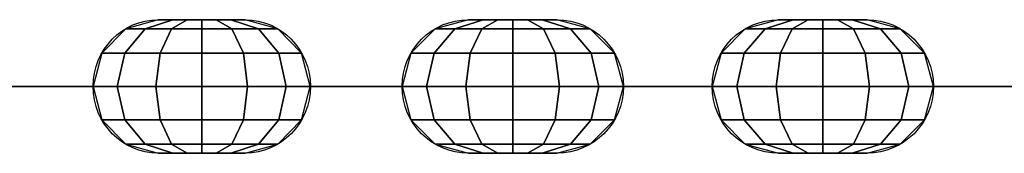
# Model space of a CAD drawing. Extents: x 82 to 2976, y 3113 to 3934.
# Drawn here: x 803 to 959, y 3113 to 3134 of the extents above; entities that cross this region are included whole.
import ezdxf

# ---------------------------------------------------------------- set-up
doc = ezdxf.new("R2010")
doc.units = 0
doc.header["$MEASUREMENT"] = 0
doc.layers.add('FLKE', color=2, linetype='CONTINUOUS')
doc.layers.add('KETTE', color=9, linetype='CONTINUOUS')

msp = doc.modelspace()

# ---------------------------------------------------------------- linework, layer by layer
at = {"layer": 'KETTE', "ltscale": 100, "extrusion": (0.979293, 0, -0.20245)}
for p, q in [((825.23, 3134.15, -5268.05), (838.94, 3134.15, -5270.88)), ((812.82, 3123.65, -5276.2), (799.11, 3123.65, -5273.37)), ((817.07, 3123.65, -5255.64), (803.36, 3123.65, -5252.8)), ((838.94, 3113.15, -5270.88), (825.23, 3113.15, -5268.05))]:
    msp.add_line(p, q, dxfattribs=at)
at = {"layer": 'KETTE', "ltscale": 100, "extrusion": (0.997692, 0, -0.067901)}
for p, q in [((874.16, 3134.15, -5271.38), (888.13, 3134.15, -5272.33)), ((862.97, 3123.65, -5281.14), (849.01, 3123.65, -5280.19)), ((864.4, 3123.65, -5260.19), (850.43, 3123.65, -5259.24)), ((888.13, 3113.15, -5272.33), (874.16, 3113.15, -5271.38))]:
    msp.add_line(p, q, dxfattribs=at)
at = {"layer": 'KETTE', "ltscale": 100, "extrusion": (0.997692, 0, 0.067901)}
for p, q in [((923.09, 3134.15, -5268.05), (937.06, 3134.15, -5267.1)), ((911.9, 3123.65, -5258.29), (897.94, 3123.65, -5259.24)), ((913.33, 3123.65, -5279.24), (899.36, 3123.65, -5280.19)), ((937.06, 3113.15, -5267.1), (923.09, 3113.15, -5268.05))]:
    msp.add_line(p, q, dxfattribs=at)
at = {"layer": 'KETTE', "ltscale": 100, "extrusion": (0.979293, 0, 0.20245)}
for p, q in [((958.71, 3123.65, -5249.97), (945, 3123.65, -5252.8)), ((962.97, 3123.65, -5270.53), (949.25, 3123.65, -5273.37))]:
    msp.add_line(p, q, dxfattribs=at)
at = {"layer": 'KETTE', "ltscale": 100, "extrusion": (-0.20245, 0, -0.979293)}
for centre, start, end in [((-3123.65, -1874.66, 4991.89), 360, 180), ((-3123.65, -1888.66, 4991.89), 180, 0)]:
    msp.add_arc(centre, 10.5, start, end, dxfattribs=at)
at = {"layer": 'KETTE', "ltscale": 100, "extrusion": (-0.067901, 0, -0.997692)}
for centre, start, end in [((-3123.65, -1230.08, 5199.86), 360, 180), ((-3123.65, -1244.08, 5199.86), 180, 0)]:
    msp.add_arc(centre, 10.5, start, end, dxfattribs=at)
at = {"layer": 'KETTE', "ltscale": 100, "extrusion": (0.067901, 0, -0.997692)}
for centre, start, end in [((3123.65, 563.26, 5318.57), 180, 360), ((3123.65, 577.26, 5318.57), 0, 180)]:
    msp.add_arc(centre, 10.5, start, end, dxfattribs=at)
at = {"layer": 'KETTE', "ltscale": 100, "extrusion": (0, 1, 0)}
for centre, start, end in [((-814.95, -5265.92, 3123.65), 101.6803, 281.6803), ((-849.72, -5269.72, 3123.65), 273.8934, 93.8934), ((-863.69, -5270.67, 3123.65), 93.8934, 273.8934), ((-898.65, -5269.72, 3123.65), 266.1066, 86.1066), ((-912.62, -5268.76, 3123.65), 86.1066, 266.1066), ((-947.13, -5263.09, 3123.65), 258.3197, 78.3197)]:
    msp.add_arc(centre, 10.5, start, end, dxfattribs=at)

# ---------------------------------------------------------------- meshes
at = {"layer": 'FLKE', "ltscale": 100}
mesh = msp.add_polymesh((7, 7), dxfattribs=at)
for k, corner in enumerate([(838.94, 3134.15, -5270.88), (836.66, 3134.15, -5270.41), (834.37, 3134.15, -5269.94), (832.09, 3134.15, -5269.46), (829.8, 3134.15, -5268.99), (827.52, 3134.15, -5268.52), (825.23, 3134.15, -5268.05), (844.08, 3132.74, -5271.94), (841.04, 3132.74, -5271.31), (836.85, 3132.74, -5270.45), (832.09, 3132.74, -5269.46), (827.33, 3132.74, -5268.48), (823.14, 3132.74, -5267.61), (820.09, 3132.74, -5266.98), (847.85, 3128.9, -5272.72), (844.24, 3128.9, -5271.98), (838.66, 3128.9, -5270.82), (832.09, 3128.9, -5269.46), (825.51, 3128.9, -5268.1), (819.93, 3128.9, -5266.95), (816.33, 3128.9, -5266.2), (849.22, 3123.65, -5273.01), (845.42, 3123.65, -5272.22), (839.32, 3123.65, -5270.96), (832.09, 3123.65, -5269.46), (824.85, 3123.65, -5267.97), (818.76, 3123.65, -5266.71), (814.95, 3123.65, -5265.92), (847.85, 3118.4, -5272.72), (844.24, 3118.4, -5271.98), (838.66, 3118.4, -5270.82), (832.09, 3118.4, -5269.46), (825.51, 3118.4, -5268.1), (819.93, 3118.4, -5266.95), (816.33, 3118.4, -5266.2), (844.08, 3114.56, -5271.94), (841.04, 3114.56, -5271.31), (836.85, 3114.56, -5270.45), (832.09, 3114.56, -5269.46), (827.33, 3114.56, -5268.48), (823.14, 3114.56, -5267.61), (820.09, 3114.56, -5266.98), (838.94, 3113.15, -5270.88), (836.66, 3113.15, -5270.41), (834.37, 3113.15, -5269.94), (832.09, 3113.15, -5269.46), (829.8, 3113.15, -5268.99), (827.52, 3113.15, -5268.52), (825.23, 3113.15, -5268.05)]):
    mesh.set_mesh_vertex(divmod(k, 7), corner)
mesh = msp.add_polymesh((7, 7), dxfattribs=at)
for k, corner in enumerate([(888.13, 3134.15, -5272.33), (885.8, 3134.15, -5272.17), (883.47, 3134.15, -5272.01), (881.15, 3134.15, -5271.85), (878.82, 3134.15, -5271.7), (876.49, 3134.15, -5271.54), (874.16, 3134.15, -5271.38), (893.37, 3132.74, -5272.69), (890.26, 3132.74, -5272.47), (886, 3132.74, -5272.18), (881.15, 3132.74, -5271.85), (876.3, 3132.74, -5271.52), (872.03, 3132.74, -5271.23), (868.92, 3132.74, -5271.02), (897.2, 3128.9, -5272.95), (893.53, 3128.9, -5272.7), (887.84, 3128.9, -5272.31), (881.15, 3128.9, -5271.85), (874.45, 3128.9, -5271.4), (868.76, 3128.9, -5271.01), (865.09, 3128.9, -5270.76), (898.61, 3123.65, -5273.04), (894.73, 3123.65, -5272.78), (888.52, 3123.65, -5272.36), (881.15, 3123.65, -5271.85), (873.77, 3123.65, -5271.35), (867.57, 3123.65, -5270.93), (863.69, 3123.65, -5270.67), (897.2, 3118.4, -5272.95), (893.53, 3118.4, -5272.7), (887.84, 3118.4, -5272.31), (881.15, 3118.4, -5271.85), (874.45, 3118.4, -5271.4), (868.76, 3118.4, -5271.01), (865.09, 3118.4, -5270.76), (893.37, 3114.56, -5272.69), (890.26, 3114.56, -5272.47), (886, 3114.56, -5272.18), (881.15, 3114.56, -5271.85), (876.3, 3114.56, -5271.52), (872.03, 3114.56, -5271.23), (868.92, 3114.56, -5271.02), (888.13, 3113.15, -5272.33), (885.8, 3113.15, -5272.17), (883.47, 3113.15, -5272.01), (881.15, 3113.15, -5271.85), (878.82, 3113.15, -5271.7), (876.49, 3113.15, -5271.54), (874.16, 3113.15, -5271.38)]):
    mesh.set_mesh_vertex(divmod(k, 7), corner)
mesh = msp.add_polymesh((7, 7), dxfattribs=at)
for k, corner in enumerate([(937.06, 3134.15, -5267.1), (934.73, 3134.15, -5267.26), (932.4, 3134.15, -5267.42), (930.08, 3134.15, -5267.58), (927.75, 3134.15, -5267.74), (925.42, 3134.15, -5267.89), (923.09, 3134.15, -5268.05), (942.3, 3132.74, -5266.74), (939.19, 3132.74, -5266.96), (934.93, 3132.74, -5267.25), (930.08, 3132.74, -5267.58), (925.23, 3132.74, -5267.91), (920.96, 3132.74, -5268.2), (917.85, 3132.74, -5268.41), (946.13, 3128.9, -5266.48), (942.46, 3128.9, -5266.73), (936.77, 3128.9, -5267.12), (930.08, 3128.9, -5267.58), (923.38, 3128.9, -5268.03), (917.69, 3128.9, -5268.42), (914.02, 3128.9, -5268.67), (947.54, 3123.65, -5266.39), (943.66, 3123.65, -5266.65), (937.45, 3123.65, -5267.07), (930.08, 3123.65, -5267.58), (922.7, 3123.65, -5268.08), (916.5, 3123.65, -5268.5), (912.62, 3123.65, -5268.76), (946.13, 3118.4, -5266.48), (942.46, 3118.4, -5266.73), (936.77, 3118.4, -5267.12), (930.08, 3118.4, -5267.58), (923.38, 3118.4, -5268.03), (917.69, 3118.4, -5268.42), (914.02, 3118.4, -5268.67), (942.3, 3114.56, -5266.74), (939.19, 3114.56, -5266.96), (934.93, 3114.56, -5267.25), (930.08, 3114.56, -5267.58), (925.23, 3114.56, -5267.91), (920.96, 3114.56, -5268.2), (917.85, 3114.56, -5268.41), (937.06, 3113.15, -5267.1), (934.73, 3113.15, -5267.26), (932.4, 3113.15, -5267.42), (930.08, 3113.15, -5267.58), (927.75, 3113.15, -5267.74), (925.42, 3113.15, -5267.89), (923.09, 3113.15, -5268.05)]):
    mesh.set_mesh_vertex(divmod(k, 7), corner)
mesh = msp.add_polymesh((7, 7), dxfattribs=at)
for k, corner in enumerate([(817.07, 3123.65, -5255.64), (814.79, 3123.65, -5255.17), (812.5, 3123.65, -5254.69), (810.22, 3123.65, -5254.22), (807.93, 3123.65, -5253.75), (805.65, 3123.65, -5253.28), (803.36, 3123.65, -5252.8), (821.93, 3123.65, -5258.08), (818.88, 3123.65, -5257.45), (814.69, 3123.65, -5256.58), (809.93, 3123.65, -5255.6), (805.17, 3123.65, -5254.61), (800.98, 3123.65, -5253.75), (797.94, 3123.65, -5253.12), (824.92, 3123.65, -5262.62), (821.31, 3123.65, -5261.87), (815.73, 3123.65, -5260.72), (809.16, 3123.65, -5259.36), (802.58, 3123.65, -5258), (797, 3123.65, -5256.85), (793.4, 3123.65, -5256.1), (825.23, 3123.65, -5268.05), (821.42, 3123.65, -5267.26), (815.33, 3123.65, -5266), (808.09, 3123.65, -5264.5), (800.86, 3123.65, -5263.01), (794.76, 3123.65, -5261.75), (790.96, 3123.65, -5260.96), (822.79, 3123.65, -5272.9), (819.19, 3123.65, -5272.16), (813.6, 3123.65, -5271), (807.03, 3123.65, -5269.64), (800.46, 3123.65, -5268.29), (794.87, 3123.65, -5267.13), (791.27, 3123.65, -5266.39), (818.25, 3123.65, -5275.89), (815.2, 3123.65, -5275.26), (811.01, 3123.65, -5274.39), (806.25, 3123.65, -5273.41), (801.49, 3123.65, -5272.42), (797.3, 3123.65, -5271.56), (794.26, 3123.65, -5270.93), (812.82, 3123.65, -5276.2), (810.54, 3123.65, -5275.73), (808.25, 3123.65, -5275.26), (805.97, 3123.65, -5274.79), (803.68, 3123.65, -5274.31), (801.4, 3123.65, -5273.84), (799.11, 3123.65, -5273.37)]):
    mesh.set_mesh_vertex(divmod(k, 7), corner)
mesh = msp.add_polymesh((7, 7), dxfattribs=at)
for k, corner in enumerate([(864.4, 3123.65, -5260.19), (862.07, 3123.65, -5260.03), (859.74, 3123.65, -5259.87), (857.42, 3123.65, -5259.72), (855.09, 3123.65, -5259.56), (852.76, 3123.65, -5259.4), (850.43, 3123.65, -5259.24), (869.54, 3123.65, -5261.95), (866.44, 3123.65, -5261.74), (862.17, 3123.65, -5261.45), (857.32, 3123.65, -5261.12), (852.47, 3123.65, -5260.79), (848.2, 3123.65, -5260.5), (845.1, 3123.65, -5260.29), (873.11, 3123.65, -5266.05), (869.44, 3123.65, -5265.8), (863.75, 3123.65, -5265.41), (857.06, 3123.65, -5264.95), (850.36, 3123.65, -5264.5), (844.67, 3123.65, -5264.11), (841, 3123.65, -5263.86), (874.16, 3123.65, -5271.38), (870.28, 3123.65, -5271.11), (864.07, 3123.65, -5270.69), (856.7, 3123.65, -5270.19), (849.33, 3123.65, -5269.69), (843.12, 3123.65, -5269.27), (839.24, 3123.65, -5269), (872.4, 3123.65, -5276.52), (868.73, 3123.65, -5276.27), (863.04, 3123.65, -5275.88), (856.35, 3123.65, -5275.43), (849.65, 3123.65, -5274.97), (843.96, 3123.65, -5274.59), (840.29, 3123.65, -5274.34), (868.31, 3123.65, -5280.09), (865.2, 3123.65, -5279.88), (860.93, 3123.65, -5279.59), (856.08, 3123.65, -5279.26), (851.23, 3123.65, -5278.93), (846.97, 3123.65, -5278.64), (843.86, 3123.65, -5278.43), (862.97, 3123.65, -5281.14), (860.65, 3123.65, -5280.98), (858.32, 3123.65, -5280.82), (855.99, 3123.65, -5280.67), (853.66, 3123.65, -5280.51), (851.33, 3123.65, -5280.35), (849.01, 3123.65, -5280.19)]):
    mesh.set_mesh_vertex(divmod(k, 7), corner)
mesh = msp.add_polymesh((7, 7), dxfattribs=at)
for k, corner in enumerate([(911.9, 3123.65, -5258.29), (909.58, 3123.65, -5258.45), (907.25, 3123.65, -5258.61), (904.92, 3123.65, -5258.76), (902.59, 3123.65, -5258.92), (900.26, 3123.65, -5259.08), (897.94, 3123.65, -5259.24), (917.24, 3123.65, -5259.34), (914.13, 3123.65, -5259.55), (909.87, 3123.65, -5259.84), (905.02, 3123.65, -5260.17), (900.17, 3123.65, -5260.5), (895.9, 3123.65, -5260.79), (892.79, 3123.65, -5261), (921.33, 3123.65, -5262.91), (917.66, 3123.65, -5263.16), (911.97, 3123.65, -5263.55), (905.28, 3123.65, -5264), (898.58, 3123.65, -5264.46), (892.89, 3123.65, -5264.85), (889.22, 3123.65, -5265.1), (923.09, 3123.65, -5268.05), (919.21, 3123.65, -5268.32), (913.01, 3123.65, -5268.74), (905.63, 3123.65, -5269.24), (898.26, 3123.65, -5269.74), (892.05, 3123.65, -5270.16), (888.17, 3123.65, -5270.43), (922.05, 3123.65, -5273.39), (918.37, 3123.65, -5273.64), (912.69, 3123.65, -5274.02), (905.99, 3123.65, -5274.48), (899.29, 3123.65, -5274.93), (893.61, 3123.65, -5275.32), (889.93, 3123.65, -5275.57), (918.47, 3123.65, -5277.48), (915.37, 3123.65, -5277.69), (911.1, 3123.65, -5277.98), (906.25, 3123.65, -5278.31), (901.4, 3123.65, -5278.64), (897.13, 3123.65, -5278.93), (894.03, 3123.65, -5279.14), (913.33, 3123.65, -5279.24), (911, 3123.65, -5279.4), (908.67, 3123.65, -5279.56), (906.35, 3123.65, -5279.72), (904.02, 3123.65, -5279.87), (901.69, 3123.65, -5280.03), (899.36, 3123.65, -5280.19)]):
    mesh.set_mesh_vertex(divmod(k, 7), corner)
mesh = msp.add_polymesh((7, 7), dxfattribs=at)
for k, corner in enumerate([(958.71, 3123.65, -5249.97), (956.43, 3123.65, -5250.44), (954.14, 3123.65, -5250.91), (951.86, 3123.65, -5251.39), (949.57, 3123.65, -5251.86), (947.29, 3123.65, -5252.33), (945, 3123.65, -5252.8), (964.14, 3123.65, -5250.28), (961.09, 3123.65, -5250.91), (956.9, 3123.65, -5251.78), (952.14, 3123.65, -5252.76), (947.38, 3123.65, -5253.75), (943.19, 3123.65, -5254.61), (940.15, 3123.65, -5255.24), (968.68, 3123.65, -5253.27), (965.08, 3123.65, -5254.01), (959.49, 3123.65, -5255.17), (952.92, 3123.65, -5256.53), (946.35, 3123.65, -5257.89), (940.77, 3123.65, -5259.04), (937.16, 3123.65, -5259.79), (971.12, 3123.65, -5258.13), (967.31, 3123.65, -5258.91), (961.22, 3123.65, -5260.17), (953.98, 3123.65, -5261.67), (946.75, 3123.65, -5263.16), (940.66, 3123.65, -5264.42), (936.85, 3123.65, -5265.21), (970.81, 3123.65, -5263.55), (967.2, 3123.65, -5264.3), (961.62, 3123.65, -5265.45), (955.05, 3123.65, -5266.81), (948.47, 3123.65, -5268.17), (942.89, 3123.65, -5269.32), (939.29, 3123.65, -5270.07), (967.82, 3123.65, -5268.09), (964.77, 3123.65, -5268.72), (960.59, 3123.65, -5269.59), (955.83, 3123.65, -5270.57), (951.06, 3123.65, -5271.56), (946.88, 3123.65, -5272.42), (943.83, 3123.65, -5273.05), (962.97, 3123.65, -5270.53), (960.68, 3123.65, -5271.01), (958.4, 3123.65, -5271.48), (956.11, 3123.65, -5271.95), (953.82, 3123.65, -5272.42), (951.54, 3123.65, -5272.9), (949.25, 3123.65, -5273.37)]):
    mesh.set_mesh_vertex(divmod(k, 7), corner)

doc.saveas('drawing.dxf')
